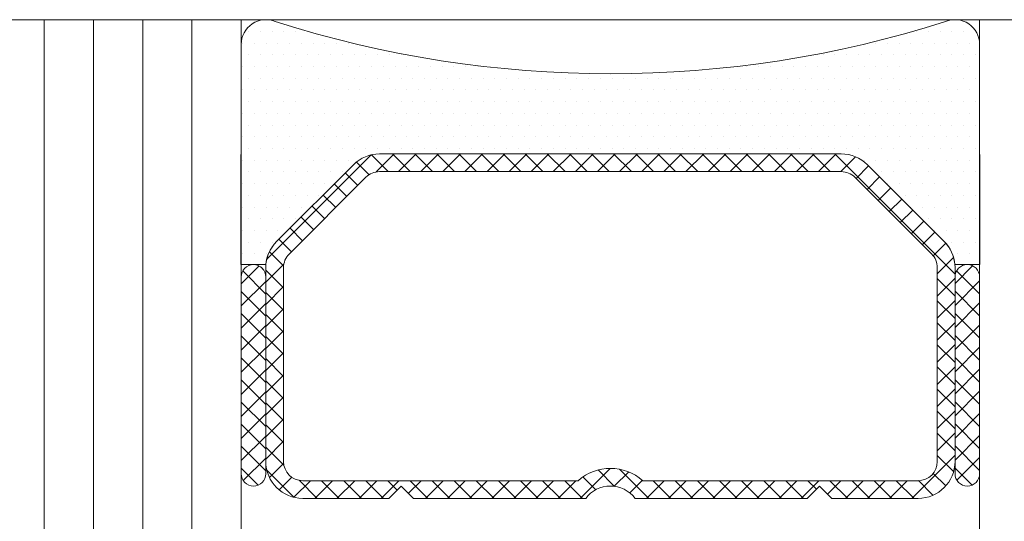
# Model space of a CAD drawing. Units: millimetres. Extents: x 0 to 2276, y -1188 to 0.
# Drawn here: x 255 to 260, y -1005 to -1002 of the extents above; entities that cross this region are included whole.
import ezdxf

# ---------------------------------------------------------------- set-up
doc = ezdxf.new("R2010")
doc.units = ezdxf.units.MM
doc.layers.add('Vidrio', color=7, linetype='Continuous', lineweight=15)

msp = doc.modelspace()

# ---------------------------------------------------------------- hatches: boundary and pattern name
at = {"layer": 'Vidrio'}
h = msp.add_hatch(dxfattribs=at)
h.set_pattern_fill('DOTS', color=8, scale=0.0375, angle=-1.272221872585407e-14, style=0)
h.set_pattern_definition([(360, (-1184.258377911589, -1362.858629590961), (0.02976562500000001, 0.05953124999999999), [0, -0.05953124999999999])])
edge = h.paths.add_edge_path()
edge.add_line((255.793497609302, -1003.701558114755), (255.918497609302, -1003.701558114755))
edge.add_line((255.918497609302, -1003.701558114755), (255.9196760469868, -1003.701558114755))
edge.add_arc((256.1120525366079, -1003.719970413182), 0.1932555988641071, 135.3392264698259, 174.5328904011982, ccw=False)
edge.add_line((255.9745935255148, -1003.584129525517), (256.3647585684598, -1003.193964482571))
edge.add_arc((256.497341089932, -1003.326547004044), 0.1874999999997503, 89.99999999994787, 134.9999999999632, ccw=False)
edge.add_line((256.4973410899322, -1003.139047004044), (258.8420110040422, -1003.139047004044))
edge.add_arc((258.8420110040423, -1003.326547004044), 0.1874999999997726, 45.00000000002461, 90.00000000003467, ccw=False)
edge.add_line((258.9745935255146, -1003.193964482571), (259.3647585684596, -1003.584129525516))
edge.add_arc((259.2321760469861, -1003.71671204699), 0.1875000000011973, 4.607570739976609, 44.99999999993861, ccw=False)
edge.add_line((259.4190700981228, -1003.701650053424), (259.4203089980253, -1003.701550209142))
edge.add_line((259.4203089980253, -1003.701550209142), (259.5453089980253, -1003.701550209142))
edge.add_line((259.5453089980253, -1003.701550209142), (259.5446760469872, -1002.582039544541))
edge.add_arc((259.4196760469871, -1002.582039544541), 0.1250000000001137, 359.9999999999479, 472.5803930110643)
edge.add_arc((257.6696760469872, -997.131856080311), 5.59969092373278, 252.3052476041898, 287.69475239581755, ccw=False)
edge.add_arc((255.9196760469872, -1002.582039544541), 0.1250000000000373, 67.41960698855088, 180)
edge.add_line((255.7946760469872, -1002.582039544541), (255.793497609302, -1003.701558114755))
h = msp.add_hatch(dxfattribs=at)
h.set_pattern_fill('ANSI37', color=8, scale=0.025, angle=-1.272221872585407e-14, style=0)
h.set_pattern_definition([(44.99999999999999, (-1184.258377911589, -1362.858629590961), (-0.05612660075668219, 0.05612660075668222), []), (135, (-1184.258377911589, -1362.858629590961), (-0.05612660075668222, -0.05612660075668219), [])])
edge = h.paths.add_edge_path()
edge.add_line((257.7952994922512, -1004.889047004044), (258.6696760469872, -1004.889047004044))
edge.add_line((258.6696760469872, -1004.889047004044), (258.7321760469872, -1004.826547004044))
edge.add_line((258.7321760469872, -1004.826547004044), (258.7946760469872, -1004.889047004044))
edge.add_line((258.7946760469872, -1004.889047004044), (259.2321760469872, -1004.889047004044))
edge.add_arc((259.2321760469872, -1004.701547004044), 0.1875, 270, 360)
edge.add_line((259.4196760469872, -1004.701547004044), (259.4196760469872, -1003.764047004044))
edge.add_line((259.4196760469872, -1003.764047004044), (259.4196760469872, -1003.716712046989))
edge.add_arc((259.2321760469872, -1003.716712046989), 0.1875, 6.948027720146435e-11, 45.00000000004913)
edge.add_line((259.3647585684596, -1003.584129525517), (258.9745935255146, -1003.193964482571))
edge.add_arc((258.8420110040424, -1003.326547004044), 0.1874999999997503, 45.00000000003685, 90.00000000005213)
edge.add_line((258.8420110040422, -1003.139047004044), (256.4973410899322, -1003.139047004044))
edge.add_arc((256.4973410899321, -1003.326547004044), 0.1874999999997726, 89.99999999996527, 134.9999999999754)
edge.add_line((256.3647585684598, -1003.193964482571), (255.9745935255148, -1003.584129525516))
edge.add_arc((256.1071760469874, -1003.716712046989), 0.1875000000001522, 134.9999999999877, 180)
edge.add_line((255.9196760469872, -1003.716712046989), (255.9196760469872, -1003.764047004044))
edge.add_line((255.9196760469872, -1003.764047004044), (255.9196760469872, -1004.701547004044))
edge.add_arc((256.1071760469872, -1004.701547004044), 0.1875, 180, 270)
edge.add_line((256.1071760469872, -1004.889047004044), (256.5446760469872, -1004.889047004044))
edge.add_line((256.5446760469872, -1004.889047004044), (256.6071760469872, -1004.826547004044))
edge.add_line((256.6071760469872, -1004.826547004044), (256.6696760469872, -1004.889047004044))
edge.add_line((256.6696760469872, -1004.889047004044), (257.5440526017233, -1004.889047004044))
edge.add_arc((257.6696760469872, -1004.984047004044), 0.1574999999999028, 37.0976018013061, 142.9023981986939, ccw=False)
edge = h.paths.add_edge_path(flags=16)
edge.add_arc((257.6696760469872, -1004.984047004044), 0.247500000000056, 48.37210365763487, 131.6278963423651)
edge.add_line((257.5052642165126, -1004.799047004044), (256.1071760469872, -1004.799047004044))
edge.add_arc((256.1071760469871, -1004.701547004044), 0.09749999999996817, 180.0000000000668, 270.00000000006685, ccw=False)
edge.add_line((256.0096760469871, -1004.701547004044), (256.0096760469871, -1003.716712046989))
edge.add_arc((256.1071760469869, -1003.716712046989), 0.09749999999979764, 134.9999999999291, 179.9999999999332, ccw=False)
edge.add_line((256.0382331358214, -1003.647769135823), (256.4283981787664, -1003.257604092878))
edge.add_arc((256.4973410899321, -1003.326547004044), 0.0975000000000856, 89.99999999996658, 134.9999999999764, ccw=False)
edge.add_line((256.4973410899322, -1003.229047004044), (258.8420110040422, -1003.229047004044))
edge.add_arc((258.8420110040423, -1003.326547004044), 0.09750000000008185, 45.00000000002359, 90.00000000003342, ccw=False)
edge.add_line((258.910953915208, -1003.257604092878), (259.301118958153, -1003.647769135823))
edge.add_arc((259.2321760469875, -1003.716712046989), 0.09749999999976404, 0, 45.00000000002359, ccw=False)
edge.add_line((259.3296760469873, -1003.716712046989), (259.3296760469873, -1004.701547004044))
edge.add_arc((259.2321760469873, -1004.701547004044), 0.09749999999996817, 269.99999999993315, 359.9999999999332, ccw=False)
edge.add_line((259.2321760469872, -1004.799047004044), (257.8340878774618, -1004.799047004044))
h = msp.add_hatch(dxfattribs=at)
h.set_pattern_fill('DOTS', color=8, scale=0.75, angle=-1.272221872585407e-14, style=0)
h.set_pattern_definition([(360, (-1184.258377911589, -1362.858629590961), (0.5953125000000002, 1.190625), [0, -1.190625])])
edge = h.paths.add_edge_path()
edge.add_line((257.7952994922512, -1004.889047004044), (258.6696760469872, -1004.889047004044))
edge.add_line((258.6696760469872, -1004.889047004044), (258.7321760469872, -1004.826547004044))
edge.add_line((258.7321760469872, -1004.826547004044), (258.7946760469872, -1004.889047004044))
edge.add_line((258.7946760469872, -1004.889047004044), (259.2321760469872, -1004.889047004044))
edge.add_arc((259.2321760469872, -1004.701547004044), 0.1875, 270, 360)
edge.add_line((259.4196760469872, -1004.701547004044), (259.4196760469872, -1003.764047004044))
edge.add_line((259.4196760469872, -1003.764047004044), (259.4196760469872, -1003.716712046989))
edge.add_arc((259.2321760469872, -1003.716712046989), 0.1875, 6.948027720146435e-11, 45.00000000004913)
edge.add_line((259.3647585684596, -1003.584129525517), (258.9745935255146, -1003.193964482571))
edge.add_arc((258.8420110040424, -1003.326547004044), 0.1874999999997503, 45.00000000003685, 90.00000000005213)
edge.add_line((258.8420110040422, -1003.139047004044), (256.4973410899322, -1003.139047004044))
edge.add_arc((256.4973410899321, -1003.326547004044), 0.1874999999997726, 89.99999999996527, 134.9999999999754)
edge.add_line((256.3647585684598, -1003.193964482571), (255.9745935255148, -1003.584129525516))
edge.add_arc((256.1071760469874, -1003.716712046989), 0.1875000000001522, 134.9999999999877, 180)
edge.add_line((255.9196760469872, -1003.716712046989), (255.9196760469872, -1003.764047004044))
edge.add_line((255.9196760469872, -1003.764047004044), (255.9196760469872, -1004.701547004044))
edge.add_arc((256.1071760469872, -1004.701547004044), 0.1875, 180, 270)
edge.add_line((256.1071760469872, -1004.889047004044), (256.5446760469872, -1004.889047004044))
edge.add_line((256.5446760469872, -1004.889047004044), (256.6071760469872, -1004.826547004044))
edge.add_line((256.6071760469872, -1004.826547004044), (256.6696760469872, -1004.889047004044))
edge.add_line((256.6696760469872, -1004.889047004044), (257.5440526017233, -1004.889047004044))
edge.add_arc((257.6696760469872, -1004.984047004044), 0.1574999999999028, 37.0976018013061, 142.9023981986939, ccw=False)
edge = h.paths.add_edge_path(flags=16)
edge.add_arc((257.6696760469872, -1004.984047004044), 0.247500000000056, 48.37210365763487, 131.6278963423651)
edge.add_line((257.5052642165126, -1004.799047004044), (256.1071760469872, -1004.799047004044))
edge.add_arc((256.1071760469871, -1004.701547004044), 0.09749999999996817, 180.0000000000668, 270.00000000006685, ccw=False)
edge.add_line((256.0096760469871, -1004.701547004044), (256.0096760469871, -1003.716712046989))
edge.add_arc((256.1071760469869, -1003.716712046989), 0.09749999999979764, 134.9999999999291, 179.9999999999332, ccw=False)
edge.add_line((256.0382331358214, -1003.647769135823), (256.4283981787664, -1003.257604092878))
edge.add_arc((256.4973410899321, -1003.326547004044), 0.0975000000000856, 89.99999999996658, 134.9999999999764, ccw=False)
edge.add_line((256.4973410899322, -1003.229047004044), (258.8420110040422, -1003.229047004044))
edge.add_arc((258.8420110040423, -1003.326547004044), 0.09750000000008185, 45.00000000002359, 90.00000000003342, ccw=False)
edge.add_line((258.910953915208, -1003.257604092878), (259.301118958153, -1003.647769135823))
edge.add_arc((259.2321760469875, -1003.716712046989), 0.09749999999976404, 0, 45.00000000002359, ccw=False)
edge.add_line((259.3296760469873, -1003.716712046989), (259.3296760469873, -1004.701547004044))
edge.add_arc((259.2321760469873, -1004.701547004044), 0.09749999999996817, 269.99999999993315, 359.9999999999332, ccw=False)
edge.add_line((259.2321760469872, -1004.799047004044), (257.8340878774618, -1004.799047004044))
h = msp.add_hatch(dxfattribs=at)
h.set_pattern_fill('ANSI37', color=8, scale=0.025, angle=-1.272221872585407e-14, style=0)
h.set_pattern_definition([(44.99999999999999, (205.9908469831676, -1042.490082773383), (0.05612660075668219, -0.05612660075668222), []), (314.9999999999999, (205.9908469831676, -1042.490082773383), (-0.05612660075668222, -0.05612660075668219), [])])
edge = h.paths.add_edge_path()
edge.add_ellipse((255.8571760469872, -1003.764047004044), major_axis=(0.04419417382415932, -0.04419417382415931), ratio=0.9999999999999961, start_angle=45.00000000000023, end_angle=225.0000000000001, ccw=False)
edge.add_line((255.9196760469872, -1003.764047004044), (255.9196760469872, -1004.764047004044))
edge.add_ellipse((255.8571760469872, -1004.764047004044), major_axis=(0.04419417382415932, -0.04419417382415931), ratio=0.9999999999999961, start_angle=225.0000000000001, end_angle=405.0000000000001, ccw=False)
edge.add_line((255.7946760469872, -1004.764047004044), (255.7946760469872, -1003.764047004044))
h = msp.add_hatch(dxfattribs=at)
h.set_pattern_fill('ANSI37', color=8, scale=0.025, angle=-1.272221872585407e-14, style=0)
h.set_pattern_definition([(44.99999999999999, (-1184.008377911589, -1362.858629590961), (-0.05612660075668219, 0.05612660075668222), []), (135, (-1184.008377911589, -1362.858629590961), (-0.05612660075668222, -0.05612660075668219), [])])
edge = h.paths.add_edge_path()
edge.add_ellipse((259.4821760469872, -1003.764047004044), major_axis=(-0.04419417382415933, -0.0441941738241593), ratio=0.9999999999999961, start_angle=134.9999999999999, end_angle=314.9999999999998)
edge.add_line((259.4196760469872, -1003.764047004044), (259.4196760469872, -1004.764047004044))
edge.add_ellipse((259.4821760469872, -1004.764047004044), major_axis=(-0.04419417382415933, -0.0441941738241593), ratio=0.9999999999999961, start_angle=-45.00000000000012, end_angle=134.9999999999999)
edge.add_line((259.5446760469872, -1004.764047004044), (259.5446760469872, -1003.764047004044))

# ---------------------------------------------------------------- linework, layer by layer
at = {"layer": 'Vidrio', "lineweight": 5}
for p, q in [((254.7946760469873, -1044.668195442161), (254.7946760469872, -1002.457039544541)), ((255.0446760469873, -1044.668195442161), (255.0446760469872, -1002.457039544541)), ((255.2946760469872, -1044.668195442161), (255.2946760469872, -1002.457039544541)), ((255.5446760469873, -1044.668195442161), (255.5446760469872, -1002.457039544541)), ((255.7946760469873, -1044.668195442161), (255.7946760469872, -1002.457039544541)), ((259.5446760469873, -1044.668195442161), (259.5446760469872, -1002.457039544541)), ((259.5446760469872, -1002.457039544541), (259.5446760469872, -1004.207039544541))]:
    msp.add_line(p, q, dxfattribs=at)
msp.add_lwpolyline([(261.0446760469872, -1002.457039544541), (249.0446760469872, -1002.457039544541)], dxfattribs=at)
at = {"layer": 'Vidrio', "color": 8}
for points in [[(255.793497609302, -1003.701558114755), (255.918497609302, -1003.701558114755), (255.9196760469868, -1003.701558114755, -0.1727015217306378), (255.9745935255148, -1003.584129525517), (256.3647585684598, -1003.193964482571, -0.1989123673797341), (256.4973410899322, -1003.139047004044), (258.8420110040422, -1003.139047004044, -0.1989123673797148), (258.9745935255146, -1003.193964482571), (259.3647585684596, -1003.584129525516, -0.1780930486536194), (259.4190700981228, -1003.701650053424), (259.4203089980253, -1003.701550209142), (259.5453089980253, -1003.701550209142), (259.5446760469872, -1002.582039544541, 0.5349622200279749), (259.3716786255352, -1002.466621835614, -0.1556549747744539), (255.9676734684399, -1002.466621835614, 0.5349622200300003), (255.7946760469872, -1002.582039544541)], [(257.7952994922512, -1004.889047004044), (258.6696760469872, -1004.889047004044), (258.7321760469872, -1004.826547004044), (258.7946760469872, -1004.889047004044), (259.2321760469872, -1004.889047004044, 0.4142135623730951), (259.4196760469872, -1004.701547004044), (259.4196760469872, -1003.764047004044), (259.4196760469872, -1003.716712046989, 0.1989123673796013), (259.3647585684596, -1003.584129525517), (258.9745935255146, -1003.193964482571, 0.1989123673797336), (258.8420110040422, -1003.139047004044), (256.4973410899322, -1003.139047004044, 0.1989123673797148), (256.3647585684598, -1003.193964482571), (255.9745935255148, -1003.584129525516, 0.1989123673796953), (255.9196760469872, -1003.716712046989), (255.9196760469872, -1003.764047004044), (255.9196760469872, -1004.701547004044, 0.4142135623730951), (256.1071760469872, -1004.889047004044), (256.5446760469872, -1004.889047004044), (256.6071760469872, -1004.826547004044), (256.6696760469872, -1004.889047004044), (257.5440526017233, -1004.889047004044, -0.4975185951052057)], [(257.8340878774618, -1004.799047004044, 0.3801429606348132), (257.5052642165126, -1004.799047004044), (256.1071760469872, -1004.799047004044, -0.4142135623730951), (256.0096760469871, -1004.701547004044), (256.0096760469871, -1003.716712046989, -0.1989123673796771), (256.0382331358214, -1003.647769135823), (256.4283981787664, -1003.257604092878, -0.198912367379658), (256.4973410899322, -1003.229047004044), (258.8420110040422, -1003.229047004044, -0.1989123673796391), (258.910953915208, -1003.257604092878), (259.301118958153, -1003.647769135823, -0.1989123673796955), (259.3296760469873, -1003.716712046989), (259.3296760469873, -1004.701547004044, -0.4142135623730951), (259.2321760469872, -1004.799047004044)]]:
    msp.add_lwpolyline(points, format="xyb", close=True, dxfattribs=at)
for points in [[(255.7946760469872, -1003.764047004044, -0.9999999999999999), (255.9196760469872, -1003.764047004044, 0.9999999999999999), (255.7946760469872, -1003.764047004044), (255.7946760469872, -1004.764047004044, 0.9999999999999999), (255.9196760469872, -1004.764047004044), (255.9196760469872, -1003.764047004044)], [(259.5446760469872, -1003.764047004044, 0.9999999999999999), (259.4196760469872, -1003.764047004044, -0.9999999999999999), (259.5446760469872, -1003.764047004044), (259.5446760469872, -1004.764047004044, -0.9999999999999999), (259.4196760469872, -1004.764047004044), (259.4196760469872, -1003.764047004044)]]:
    msp.add_lwpolyline(points, format="xyb", dxfattribs=at)

doc.saveas('drawing.dxf')
